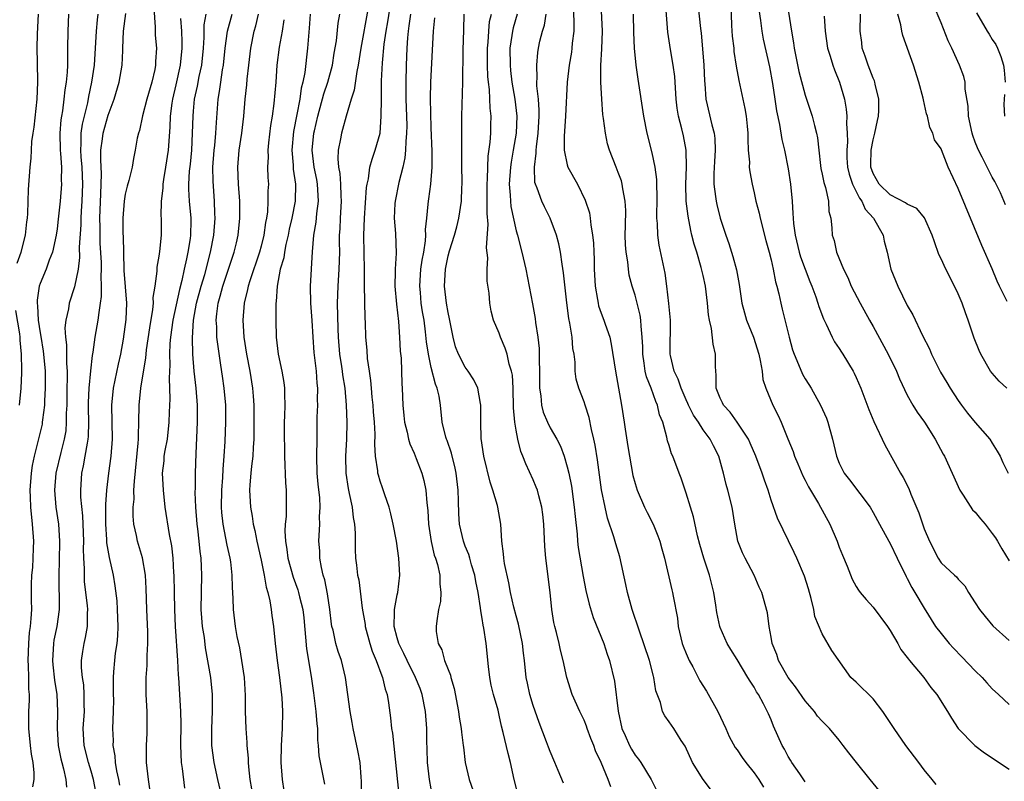
# Model space of a CAD drawing. Units: inches. Extents: x 2610000 to 2613000, y 1533000 to 1536000.
# Drawn here: x 2610611 to 2610726, y 1533745 to 1533834 of the extents above; entities that cross this region are included whole.
import ezdxf

# ---------------------------------------------------------------- set-up
doc = ezdxf.new("R2010")
doc.units = ezdxf.units.IN
doc.header["$MEASUREMENT"] = 0
doc.layers.add('LD26101533_2ft', color=133, linetype='Continuous')

msp = doc.modelspace()

# ---------------------------------------------------------------- linework, layer by layer
at = {"layer": 'LD26101533_2ft'}
for points, elevation in [([(2610659, 1533743.9), (2610658.79, 1533745), (2610658.57, 1533747), (2610658.54, 1533748.54), (2610658.49, 1533749.51), (2610658.49, 1533751), (2610658.34, 1533753), (2610657.95, 1533755), (2610657.7, 1533755.7), (2610657.17, 1533757), (2610656.16, 1533759), (2610655.79, 1533759.79), (2610655.2, 1533761), (2610655, 1533761.66), (2610654.66, 1533763), (2610654.7, 1533764.7), (2610654.67, 1533765), (2610655, 1533766.7), (2610655.07, 1533767), (2610655.32, 1533769), (2610655.2, 1533771), (2610654.9, 1533773), (2610654.53, 1533775), (2610654.25, 1533776.25), (2610654.05, 1533777), (2610653.55, 1533778.45), (2610653.28, 1533779.28), (2610653, 1533780.07), (2610652.79, 1533780.79), (2610652.74, 1533781), (2610652.71, 1533781.29), (2610652.45, 1533783), (2610652.37, 1533784.37), (2610652.41, 1533785.59), (2610652.34, 1533787), (2610652.23, 1533788.23), (2610652.18, 1533789), (2610652.06, 1533789.94), (2610651.96, 1533791), (2610651.91, 1533791.91), (2610651.73, 1533793), (2610651.52, 1533794.48), (2610651.47, 1533795.47), (2610651.33, 1533797), (2610651.28, 1533798.72), (2610651.25, 1533799.25), (2610651.14, 1533803.14), (2610651.14, 1533805), (2610651.12, 1533806.88), (2610651.08, 1533809), (2610651.14, 1533811), (2610651.4, 1533814.6), (2610651.46, 1533815), (2610651.61, 1533815.61), (2610651.8, 1533817), (2610652.04, 1533817.96), (2610652.42, 1533819), (2610652.99, 1533821.01), (2610653.13, 1533823), (2610653.14, 1533825), (2610653.17, 1533827.17), (2610653.27, 1533829.27), (2610653.47, 1533831.47), (2610653.69, 1533833), (2610653.9, 1533834.1), (2610654.62, 1533838.62)], 8036), ([(2610626.34, 1533836.34), (2610626.53, 1533833.47), (2610626.51, 1533833), (2610626.53, 1533832.53), (2610626.67, 1533831), (2610626.58, 1533829.42), (2610626.58, 1533829), (2610626.48, 1533828.48), (2610626.13, 1533827), (2610625.55, 1533825), (2610625.04, 1533823.04), (2610624.67, 1533821.33), (2610624.55, 1533821), (2610624.42, 1533820.42), (2610624.19, 1533819), (2610623.98, 1533818.02), (2610623.81, 1533817), (2610623.43, 1533815.43), (2610623.23, 1533814.77), (2610623, 1533813.82), (2610622.87, 1533813), (2610622.71, 1533811), (2610622.72, 1533809.28), (2610622.75, 1533808.75), (2610622.79, 1533807), (2610622.86, 1533804.86), (2610623.15, 1533801), (2610623.09, 1533799.09), (2610622.77, 1533796.77), (2610622.43, 1533795), (2610622.16, 1533793.84), (2610621.59, 1533791), (2610621.39, 1533789), (2610621.45, 1533785), (2610621.3, 1533783), (2610621.03, 1533781.03), (2610620.79, 1533779), (2610620.67, 1533777.33), (2610620.69, 1533776.7), (2610620.68, 1533775), (2610620.8, 1533773.2), (2610620.82, 1533772.82), (2610621.1, 1533771.1), (2610621.57, 1533769), (2610621.78, 1533767.78), (2610622, 1533766), (2610622.06, 1533765), (2610622.14, 1533763), (2610622.1, 1533761.9), (2610622.02, 1533761), (2610621.84, 1533759.84), (2610621.74, 1533759), (2610621.64, 1533757.64), (2610621.57, 1533757), (2610621.59, 1533755), (2610621.61, 1533754.39), (2610621.6, 1533753), (2610621.52, 1533751), (2610621.57, 1533749.57), (2610621.55, 1533749), (2610621.79, 1533747.79), (2610621.84, 1533747), (2610621.99, 1533746.01), (2610622.22, 1533745), (2610622.33, 1533744.33)], 8018), ([(2610703, 1533744.73), (2610702.36, 1533745.64), (2610701.44, 1533747), (2610701.28, 1533747.28), (2610701, 1533747.71), (2610700.56, 1533748.56), (2610700.3, 1533749), (2610699.28, 1533751.28), (2610699, 1533751.99), (2610698.7, 1533752.7), (2610698.11, 1533753.89), (2610697.51, 1533755), (2610697.29, 1533755.29), (2610697, 1533755.86), (2610696.54, 1533756.54), (2610696.27, 1533757), (2610695, 1533759.09), (2610694.26, 1533760.26), (2610693.83, 1533761), (2610693, 1533762.88), (2610692.95, 1533763), (2610692.61, 1533764.61), (2610692.5, 1533765.5), (2610692.27, 1533767), (2610691.73, 1533769), (2610691.06, 1533771), (2610690.61, 1533772.61), (2610690.34, 1533773.66), (2610689.87, 1533775.87), (2610689.5, 1533777), (2610689, 1533778.65), (2610688.42, 1533780.42), (2610688.18, 1533781), (2610687.43, 1533783), (2610687.28, 1533783.28), (2610687, 1533784.26), (2610686.82, 1533784.82), (2610686.74, 1533785.26), (2610686.24, 1533787), (2610685.87, 1533787.87), (2610685.64, 1533789), (2610685.43, 1533789.43), (2610684.89, 1533791), (2610684.33, 1533792.33), (2610684.18, 1533793), (2610684.06, 1533793.94), (2610683.88, 1533795), (2610683.88, 1533795.88), (2610683.83, 1533797), (2610683.7, 1533798.3), (2610683.68, 1533799), (2610683.6, 1533799.6), (2610683.25, 1533801), (2610683, 1533801.96), (2610682.66, 1533803), (2610682.31, 1533804.31), (2610682.2, 1533805), (2610682.14, 1533805.86), (2610681.94, 1533807), (2610681.87, 1533807.87), (2610681.84, 1533809), (2610681.85, 1533810.15), (2610681.9, 1533811.9), (2610681.84, 1533813), (2610681.54, 1533814.46), (2610681.48, 1533815), (2610681.38, 1533815.38), (2610681, 1533816.39), (2610680.75, 1533817), (2610679.97, 1533819), (2610679.76, 1533819.76), (2610679.49, 1533821), (2610679.29, 1533822.71), (2610679.21, 1533823.21), (2610679.07, 1533825), (2610678.96, 1533827), (2610678.96, 1533828.96), (2610679.07, 1533830.93), (2610679.14, 1533833), (2610678.97, 1533837)], 8052), ([(2610718.39, 1533744.39), (2610717.92, 1533745), (2610717, 1533746.11), (2610716.35, 1533747), (2610714.83, 1533749), (2610713.45, 1533751), (2610713, 1533751.71), (2610712.14, 1533753), (2610711, 1533754.46), (2610709, 1533756.42), (2610708.38, 1533757), (2610706.15, 1533760.15), (2610705, 1533762.12), (2610704.15, 1533764.15), (2610704.02, 1533765), (2610703.71, 1533766.29), (2610703.4, 1533767.4), (2610702.92, 1533768.92), (2610702.02, 1533771), (2610701.7, 1533771.7), (2610699.73, 1533775.73), (2610699, 1533777.83), (2610698.64, 1533779), (2610698.2, 1533780.2), (2610697.94, 1533781), (2610697.2, 1533783), (2610696.54, 1533784.54), (2610696.33, 1533785), (2610695.01, 1533787.01), (2610694.17, 1533788.17), (2610693.38, 1533789), (2610693.27, 1533789.27), (2610693, 1533789.82), (2610692.53, 1533791), (2610692.54, 1533792.54), (2610692.47, 1533793), (2610692.44, 1533793.56), (2610692.46, 1533795), (2610692.18, 1533796.18), (2610691.98, 1533798.02), (2610691.74, 1533799), (2610691.63, 1533799.63), (2610691.51, 1533801), (2610691.27, 1533803), (2610691, 1533804.27), (2610690.78, 1533805.22), (2610690.24, 1533807), (2610689.93, 1533807.93), (2610689.68, 1533809), (2610689.54, 1533809.54), (2610689.22, 1533811.22), (2610689, 1533813), (2610688.94, 1533815), (2610689.02, 1533817), (2610688.99, 1533819), (2610688.67, 1533820.67), (2610688.49, 1533821.51), (2610688.1, 1533823), (2610687.95, 1533823.95), (2610687.82, 1533825), (2610687.65, 1533827.65), (2610687.46, 1533829), (2610687.15, 1533830.85), (2610686.86, 1533832.86), (2610686.51, 1533837)], 8056), ([(2610690.29, 1533837), (2610690.68, 1533833.32), (2610690.75, 1533832.75), (2610690.93, 1533830.93), (2610691.08, 1533829), (2610691.17, 1533827.17), (2610691.21, 1533826.79), (2610691.33, 1533825), (2610692.02, 1533821.98), (2610692.3, 1533821), (2610692.38, 1533820.38), (2610692.42, 1533819), (2610692.33, 1533817.67), (2610692.26, 1533816.26), (2610692.25, 1533815), (2610692.46, 1533813.54), (2610692.51, 1533813), (2610692.59, 1533812.59), (2610693, 1533811.01), (2610693.67, 1533809), (2610694.02, 1533808.02), (2610694.33, 1533807), (2610694.5, 1533806.5), (2610694.91, 1533804.91), (2610695.22, 1533803.22), (2610695.56, 1533801), (2610695.85, 1533799.85), (2610696.1, 1533799), (2610696.9, 1533797), (2610697.53, 1533795), (2610697.72, 1533794.28), (2610697.92, 1533793), (2610698.03, 1533792.03), (2610698.38, 1533791), (2610699.21, 1533789), (2610699.81, 1533787.81), (2610700.17, 1533787), (2610700.95, 1533785.05), (2610701.57, 1533783.57), (2610701.74, 1533783), (2610702.13, 1533782.13), (2610702.72, 1533780.72), (2610703, 1533780.2), (2610703.39, 1533779.39), (2610704.55, 1533777.45), (2610705.9, 1533775), (2610706.75, 1533773), (2610707, 1533772.31), (2610707.37, 1533771.37), (2610707.93, 1533770.07), (2610708.53, 1533768.53), (2610709, 1533767.68), (2610709.26, 1533767.26), (2610709.47, 1533767), (2610710.16, 1533766.16), (2610711, 1533765.24), (2610712.69, 1533763), (2610713, 1533762.53), (2610713.88, 1533761), (2610714.27, 1533760.27), (2610715, 1533759.35), (2610715.14, 1533759.14), (2610715.27, 1533759), (2610716.96, 1533757), (2610717.8, 1533755.8), (2610718.49, 1533755), (2610719.74, 1533753), (2610720.21, 1533752.21), (2610721, 1533751), (2610722.97, 1533748.97), (2610724.11, 1533748.11), (2610727, 1533746.22)], 8058), ([(2610700.77, 1533837), (2610701.39, 1533833), (2610701.64, 1533831.64), (2610701.72, 1533831), (2610702.26, 1533828.26), (2610703, 1533825.48), (2610703.83, 1533823), (2610704.09, 1533821.91), (2610704.35, 1533821), (2610704.45, 1533820.45), (2610704.59, 1533819), (2610704.79, 1533817.21), (2610704.85, 1533816.85), (2610705, 1533816.17), (2610705.19, 1533815.19), (2610705.38, 1533814.62), (2610705.73, 1533813), (2610705.78, 1533811.78), (2610706, 1533811), (2610706.13, 1533809.87), (2610706.19, 1533809), (2610706.39, 1533808.39), (2610706.7, 1533807), (2610707.52, 1533805), (2610708.01, 1533804.01), (2610708.42, 1533803), (2610709.45, 1533801), (2610710.57, 1533799), (2610711, 1533798.28), (2610712.77, 1533795), (2610713.75, 1533793), (2610714.11, 1533792.11), (2610715, 1533790.19), (2610715.68, 1533789), (2610716.18, 1533788.18), (2610717.03, 1533787), (2610718.3, 1533785), (2610719.23, 1533783.23), (2610719.37, 1533783), (2610721.18, 1533779), (2610721.58, 1533778.42), (2610722.7, 1533776.7), (2610723, 1533776.44), (2610723.64, 1533775.64), (2610724.17, 1533775), (2610725, 1533773.93), (2610725.39, 1533773.39), (2610725.63, 1533773), (2610726.12, 1533772.12), (2610727, 1533770.7)], 8064), ([(2610651.56, 1533835.56), (2610650.73, 1533831), (2610650.42, 1533829), (2610650.25, 1533828.25), (2610649.93, 1533826.07), (2610649.58, 1533825), (2610648.98, 1533823), (2610648.58, 1533821.42), (2610648.44, 1533821), (2610648.33, 1533820.33), (2610648.06, 1533819), (2610648.01, 1533817.99), (2610648.1, 1533817), (2610648.27, 1533816.27), (2610648.34, 1533815), (2610648.37, 1533813.63), (2610648.42, 1533813), (2610648.29, 1533811), (2610648.25, 1533809.75), (2610648.19, 1533809), (2610648.18, 1533808.18), (2610648.2, 1533807), (2610648.14, 1533805), (2610648, 1533803), (2610647.95, 1533801), (2610648.01, 1533797.99), (2610648.04, 1533797), (2610648.2, 1533795), (2610648.44, 1533793.56), (2610648.53, 1533793), (2610648.58, 1533792.58), (2610648.84, 1533791), (2610649.01, 1533789), (2610649.06, 1533787), (2610649.02, 1533785), (2610648.91, 1533783), (2610648.96, 1533781), (2610649.23, 1533779.23), (2610649.37, 1533778.63), (2610649.71, 1533777), (2610649.82, 1533775.82), (2610649.98, 1533775), (2610650.06, 1533773.94), (2610650.04, 1533772.04), (2610650.1, 1533771), (2610650.21, 1533770.21), (2610650.35, 1533769), (2610650.47, 1533768.47), (2610650.88, 1533765.12), (2610651.23, 1533763.23), (2610651.25, 1533763), (2610651.79, 1533761), (2610652.07, 1533760.07), (2610652.51, 1533759), (2610653.18, 1533757.18), (2610653.26, 1533757), (2610653.6, 1533755.6), (2610653.82, 1533755), (2610653.99, 1533754.01), (2610654.23, 1533752.23), (2610654.34, 1533751), (2610654.44, 1533750.44), (2610655.2, 1533743.2)], 8034), ([(2610675.72, 1533835.72), (2610675.8, 1533834.2), (2610675.77, 1533833), (2610675.6, 1533831.6), (2610675.56, 1533831), (2610675.49, 1533830.51), (2610675.22, 1533829), (2610674.98, 1533827), (2610674.81, 1533823), (2610674.63, 1533820.63), (2610674.64, 1533819), (2610675, 1533817.28), (2610675.09, 1533817), (2610676.21, 1533815), (2610677.13, 1533813.13), (2610677.61, 1533811.61), (2610677.71, 1533811), (2610677.77, 1533810.23), (2610677.98, 1533809), (2610678.09, 1533808.09), (2610678.13, 1533807), (2610678.18, 1533806.18), (2610678.19, 1533805), (2610678.29, 1533803), (2610678.57, 1533801.43), (2610678.63, 1533801), (2610678.7, 1533800.7), (2610679, 1533799.83), (2610679.33, 1533799), (2610679.47, 1533798.53), (2610680.01, 1533797), (2610680.19, 1533796.19), (2610680.68, 1533793), (2610681.38, 1533789), (2610681.7, 1533787), (2610681.81, 1533786.19), (2610682.15, 1533784.15), (2610682.33, 1533783), (2610682.74, 1533780.74), (2610683, 1533779.78), (2610683.24, 1533779), (2610684.11, 1533777), (2610684.39, 1533776.39), (2610685.1, 1533775), (2610685.65, 1533773.65), (2610685.9, 1533773), (2610686.12, 1533772.12), (2610686.44, 1533771), (2610687.3, 1533767.3), (2610687.38, 1533767), (2610687.45, 1533766.55), (2610687.96, 1533763.96), (2610688.05, 1533763), (2610688.36, 1533761.64), (2610688.53, 1533761), (2610688.65, 1533760.65), (2610689, 1533759.81), (2610689.36, 1533759), (2610689.78, 1533758.22), (2610690.42, 1533757), (2610690.61, 1533756.61), (2610691.38, 1533755.38), (2610692.72, 1533753), (2610693.66, 1533751), (2610694.04, 1533750.04), (2610694.77, 1533748.77), (2610695, 1533748.47), (2610695.58, 1533747.58), (2610696.01, 1533747), (2610697, 1533745.79), (2610697.53, 1533745), (2610698.09, 1533744.09)], 8050), ([(2610694.24, 1533836.24), (2610694.35, 1533833.65), (2610694.42, 1533832.42), (2610694.59, 1533831), (2610694.62, 1533830.62), (2610694.89, 1533828.89), (2610695.19, 1533827.19), (2610695.91, 1533823.91), (2610696.06, 1533823), (2610696.16, 1533821.84), (2610696.25, 1533821), (2610696.24, 1533820.24), (2610696.3, 1533819), (2610696.43, 1533817.57), (2610696.41, 1533817), (2610696.47, 1533816.47), (2610696.75, 1533815), (2610697, 1533813.97), (2610697.21, 1533813), (2610697.59, 1533811.59), (2610697.69, 1533811), (2610698.38, 1533808.38), (2610698.77, 1533807), (2610699, 1533806.09), (2610699.25, 1533805), (2610699.52, 1533803.52), (2610699.68, 1533803), (2610699.9, 1533802.1), (2610700.12, 1533801), (2610700.31, 1533800.31), (2610701.1, 1533797), (2610701.52, 1533795.52), (2610701.69, 1533795), (2610702.22, 1533793.78), (2610702.67, 1533792.67), (2610703, 1533792.1), (2610703.43, 1533791.43), (2610703.69, 1533791), (2610704.82, 1533789), (2610705.49, 1533787.49), (2610705.68, 1533787), (2610706.23, 1533785), (2610706.69, 1533783), (2610707, 1533782.19), (2610707.59, 1533781), (2610708.23, 1533780.23), (2610710.66, 1533777), (2610711, 1533776.39), (2610711.74, 1533775), (2610712.85, 1533773), (2610713, 1533772.75), (2610713.82, 1533771), (2610714.87, 1533768.87), (2610715, 1533768.64), (2610715.55, 1533767.55), (2610715.91, 1533767), (2610717, 1533765.13), (2610718.34, 1533763), (2610719, 1533762.16), (2610719.94, 1533761), (2610720.44, 1533760.44), (2610721.43, 1533759.43), (2610723, 1533757.78), (2610723.81, 1533757), (2610724.36, 1533756.36), (2610725, 1533755.67), (2610725.74, 1533755), (2610727, 1533753.81)], 8060), ([(2610697.56, 1533835.56), (2610697.75, 1533834.25), (2610697.88, 1533833), (2610698.06, 1533832.06), (2610698.79, 1533828.79), (2610699.15, 1533826.85), (2610699.44, 1533825), (2610699.64, 1533823.64), (2610699.99, 1533822.01), (2610700.26, 1533820.26), (2610700.55, 1533819), (2610701, 1533816.82), (2610701.28, 1533815), (2610701.46, 1533813), (2610701.56, 1533811.56), (2610701.57, 1533811), (2610701.61, 1533810.39), (2610701.82, 1533809), (2610702.3, 1533807), (2610702.46, 1533806.46), (2610703, 1533805.01), (2610703.56, 1533803.56), (2610703.8, 1533803), (2610704.26, 1533801.74), (2610704.5, 1533801), (2610704.61, 1533800.61), (2610705.15, 1533799.15), (2610705.48, 1533798.52), (2610706.18, 1533797), (2610706.46, 1533796.46), (2610707, 1533795.68), (2610707.26, 1533795.26), (2610707.44, 1533795), (2610708.64, 1533793), (2610708.77, 1533792.77), (2610709, 1533792.26), (2610709.54, 1533791), (2610710.5, 1533788.5), (2610711.09, 1533787.09), (2610712.36, 1533784.36), (2610714.23, 1533781), (2610714.52, 1533780.52), (2610715.2, 1533779.2), (2610715.44, 1533778.56), (2610716.36, 1533776.36), (2610717, 1533774.47), (2610717.64, 1533773), (2610718.64, 1533771), (2610719, 1533770.47), (2610720.58, 1533769), (2610720.81, 1533768.81), (2610721, 1533768.55), (2610721.77, 1533767.77), (2610722.22, 1533767), (2610723, 1533765.75), (2610723.5, 1533765), (2610724.16, 1533764.16), (2610725.07, 1533763.07), (2610727, 1533761.32)], 8062), ([(2610726.58, 1533812.58), (2610725.97, 1533813.97), (2610725.31, 1533815.31), (2610725, 1533815.83), (2610724.59, 1533816.59), (2610724.41, 1533817), (2610723.84, 1533818.16), (2610723.4, 1533819), (2610723.27, 1533819.27), (2610723, 1533819.95), (2610722.71, 1533820.71), (2610722.63, 1533821), (2610722.22, 1533823), (2610722.19, 1533824.19), (2610721.84, 1533826.16), (2610721.82, 1533827), (2610721.67, 1533827.67), (2610721.17, 1533829), (2610720.25, 1533831), (2610719.84, 1533831.84), (2610719, 1533833.99), (2610718.09, 1533836.09)], 8072), ([(2610610.28, 1533805.72), (2610610.76, 1533807), (2610611.27, 1533809), (2610611.44, 1533810.56), (2610611.5, 1533811), (2610611.55, 1533811.55), (2610611.62, 1533814.38), (2610611.82, 1533817), (2610611.95, 1533818.05), (2610611.97, 1533819), (2610612.02, 1533820.02), (2610612.17, 1533821), (2610612.3, 1533821.7), (2610612.65, 1533825), (2610612.72, 1533827), (2610612.69, 1533829.31), (2610612.66, 1533831), (2610612.68, 1533832.68), (2610612.82, 1533835)], 8010), ([(2610616.35, 1533835), (2610616.24, 1533833), (2610616.23, 1533831), (2610616.2, 1533829.8), (2610616.21, 1533829), (2610616.18, 1533828.18), (2610616.07, 1533827), (2610615.91, 1533826.09), (2610615.8, 1533825), (2610615.62, 1533823.62), (2610615.49, 1533823), (2610615.43, 1533822.57), (2610615.32, 1533821), (2610615.37, 1533819), (2610615.41, 1533818.59), (2610615.5, 1533817), (2610615.47, 1533815.47), (2610615.49, 1533815), (2610615.34, 1533813), (2610615.13, 1533810.87), (2610615, 1533809.74), (2610614.9, 1533809), (2610614.44, 1533807), (2610614.07, 1533806.07), (2610613.7, 1533805), (2610613, 1533803.32), (2610612.89, 1533803), (2610612.63, 1533801.37), (2610612.63, 1533801), (2610612.69, 1533800.69), (2610612.77, 1533799), (2610613, 1533797.5), (2610613.08, 1533797.08), (2610613.37, 1533795.37), (2610613.41, 1533795), (2610613.57, 1533793), (2610613.6, 1533791), (2610613.52, 1533789.52), (2610613.51, 1533789), (2610613.27, 1533787.27), (2610613.25, 1533787), (2610613.22, 1533786.78), (2610612.74, 1533784.74), (2610612.3, 1533783), (2610612.07, 1533781.93), (2610611.93, 1533781), (2610611.78, 1533779), (2610611.82, 1533778.18), (2610611.85, 1533777), (2610612.07, 1533775), (2610612.23, 1533773), (2610612.18, 1533772.18), (2610612.15, 1533771), (2610612.08, 1533769.92), (2610611.96, 1533769), (2610611.93, 1533767.93), (2610611.94, 1533766.06), (2610611.96, 1533765), (2610611.92, 1533763.91), (2610611.82, 1533763), (2610611.72, 1533762.28), (2610611.62, 1533761), (2610611.55, 1533759), (2610611.6, 1533758.4), (2610611.62, 1533757), (2610611.61, 1533755.61), (2610611.69, 1533755), (2610611.7, 1533754.3), (2610611.64, 1533753), (2610611.64, 1533751), (2610611.83, 1533749), (2610611.95, 1533747.95), (2610612.12, 1533747), (2610612.24, 1533745.76), (2610612.25, 1533745), (2610612.11, 1533744.11)], 8012), ([(2610619.79, 1533835), (2610619.69, 1533834.31), (2610619.59, 1533833), (2610619.48, 1533831), (2610619.34, 1533829), (2610619.05, 1533827), (2610618.7, 1533825.3), (2610618.57, 1533824.57), (2610617.94, 1533822.06), (2610617.8, 1533821), (2610617.8, 1533819.8), (2610617.74, 1533819), (2610617.79, 1533818.21), (2610617.89, 1533817), (2610617.97, 1533815), (2610617.9, 1533813), (2610617.81, 1533811.81), (2610617.78, 1533811), (2610617.77, 1533810.23), (2610617.6, 1533807.6), (2610617.63, 1533806.37), (2610617.45, 1533805), (2610617.05, 1533802.94), (2610616.42, 1533801), (2610616.34, 1533800.34), (2610616.02, 1533799), (2610615.91, 1533798.09), (2610615.99, 1533797), (2610616.11, 1533796.11), (2610616.09, 1533793.91), (2610616.16, 1533793), (2610616.17, 1533792.17), (2610616.14, 1533791), (2610616.12, 1533789), (2610616.06, 1533788.06), (2610616.07, 1533787), (2610616, 1533786), (2610615.84, 1533785), (2610615.43, 1533783.43), (2610614.85, 1533781), (2610614.69, 1533779), (2610614.86, 1533777), (2610615.14, 1533775), (2610615.29, 1533773), (2610615.25, 1533770.75), (2610615.19, 1533769), (2610615.21, 1533767.21), (2610615.23, 1533766.77), (2610615.22, 1533765), (2610614.94, 1533763), (2610614.61, 1533761.39), (2610614.55, 1533761), (2610614.43, 1533759), (2610614.47, 1533758.47), (2610614.68, 1533756.68), (2610614.97, 1533755), (2610615.05, 1533753), (2610614.98, 1533751), (2610615.11, 1533749), (2610615.42, 1533747.42), (2610615.53, 1533747), (2610615.74, 1533746.26), (2610616.01, 1533745), (2610616.09, 1533744.09)], 8014), ([(2610619.55, 1533743.55), (2610619.28, 1533745), (2610619, 1533745.95), (2610618.67, 1533747), (2610618.17, 1533749), (2610618.07, 1533751), (2610618.2, 1533753), (2610618.18, 1533753.82), (2610618.19, 1533755), (2610618.12, 1533756.12), (2610617.97, 1533757), (2610617.86, 1533758.14), (2610617.86, 1533759), (2610618.03, 1533760.03), (2610618.17, 1533761), (2610618.33, 1533761.67), (2610618.56, 1533763), (2610618.55, 1533764.55), (2610618.59, 1533765), (2610618.56, 1533765.44), (2610618.23, 1533768.23), (2610618.2, 1533769), (2610618.21, 1533769.79), (2610618.14, 1533771), (2610618.1, 1533772.1), (2610618.12, 1533773), (2610618.05, 1533775), (2610618.01, 1533776.01), (2610617.79, 1533778.21), (2610617.77, 1533779), (2610617.9, 1533781), (2610618.11, 1533781.89), (2610618.31, 1533783), (2610618.56, 1533784.56), (2610618.65, 1533785), (2610618.68, 1533785.32), (2610618.72, 1533787), (2610618.68, 1533788.68), (2610618.68, 1533789.32), (2610618.75, 1533791), (2610618.95, 1533793.05), (2610619.16, 1533794.84), (2610619.24, 1533795.24), (2610619.48, 1533797), (2610619.83, 1533799), (2610619.92, 1533799.92), (2610620.11, 1533801), (2610620.22, 1533801.78), (2610620.23, 1533803), (2610620.17, 1533804.17), (2610620.21, 1533805), (2610620.2, 1533805.8), (2610620.07, 1533808.07), (2610620.04, 1533809), (2610620.05, 1533809.95), (2610620.02, 1533811), (2610620.13, 1533813.87), (2610620.19, 1533815), (2610620.22, 1533816.22), (2610620.13, 1533817.87), (2610620.15, 1533819), (2610620.35, 1533820.35), (2610620.41, 1533821), (2610621, 1533823.1), (2610621.69, 1533825), (2610622.29, 1533827), (2610622.66, 1533829), (2610622.72, 1533830.72), (2610622.74, 1533831), (2610622.79, 1533833), (2610623.06, 1533835.06)], 8016), ([(2610625.89, 1533743.89), (2610625.73, 1533745), (2610625.52, 1533747), (2610625.49, 1533749), (2610625.58, 1533750.42), (2610625.59, 1533753), (2610625.48, 1533755), (2610625.48, 1533757), (2610625.59, 1533758.41), (2610625.59, 1533759.59), (2610625.67, 1533761), (2610625.65, 1533762.35), (2610625.54, 1533765), (2610625.46, 1533767.46), (2610625.38, 1533769), (2610625.05, 1533771.05), (2610624.46, 1533773), (2610624.33, 1533773.67), (2610624.02, 1533775), (2610623.94, 1533775.94), (2610623.94, 1533777), (2610624.04, 1533777.96), (2610624.03, 1533779), (2610624.08, 1533780.08), (2610624.54, 1533784.54), (2610624.57, 1533785), (2610624.55, 1533785.45), (2610624.61, 1533787), (2610624.63, 1533789), (2610624.84, 1533791), (2610625.44, 1533794.56), (2610625.47, 1533795), (2610625.52, 1533795.52), (2610625.89, 1533798.11), (2610626.25, 1533800.25), (2610626.32, 1533801), (2610626.31, 1533801.69), (2610626.54, 1533803), (2610626.76, 1533804.76), (2610626.77, 1533805.23), (2610627, 1533806.52), (2610627.08, 1533807.08), (2610627.27, 1533809), (2610627.27, 1533810.73), (2610627.26, 1533811), (2610627.24, 1533811.24), (2610627.26, 1533813), (2610627.46, 1533814.54), (2610627.46, 1533815), (2610627.54, 1533815.54), (2610627.8, 1533817), (2610628.09, 1533819), (2610628.28, 1533821.72), (2610628.33, 1533823), (2610628.52, 1533824.52), (2610628.6, 1533825), (2610629, 1533826.67), (2610629.52, 1533829), (2610629.72, 1533831), (2610629.72, 1533831.72), (2610629.66, 1533833), (2610629.53, 1533834.47)], 8020), ([(2610632.48, 1533835), (2610632.27, 1533833.73), (2610632.26, 1533832.26), (2610632.18, 1533831), (2610631.98, 1533829), (2610631.68, 1533827.68), (2610631.47, 1533826.53), (2610631.13, 1533825), (2610631, 1533823.58), (2610630.95, 1533823), (2610630.9, 1533821), (2610630.8, 1533819), (2610630.64, 1533817.36), (2610630.54, 1533816.54), (2610630.44, 1533815), (2610630.43, 1533814.43), (2610630.53, 1533813), (2610630.73, 1533811), (2610630.73, 1533810.73), (2610630.68, 1533809), (2610630.63, 1533808.63), (2610630.36, 1533807), (2610630.22, 1533806.22), (2610629.94, 1533805), (2610629.67, 1533803.67), (2610629.38, 1533802.62), (2610628.6, 1533799), (2610628.34, 1533797), (2610628.27, 1533796.27), (2610628.23, 1533795), (2610628.26, 1533793.74), (2610628.17, 1533792.17), (2610628.25, 1533789.75), (2610628.17, 1533788.18), (2610628.15, 1533787), (2610627.92, 1533785), (2610627.67, 1533783.67), (2610627.56, 1533783), (2610627.53, 1533782.47), (2610627.37, 1533781), (2610627.45, 1533779), (2610627.67, 1533777), (2610628.18, 1533773.82), (2610628.45, 1533772.45), (2610628.59, 1533771), (2610628.69, 1533769.31), (2610628.72, 1533769), (2610628.78, 1533767), (2610628.82, 1533765), (2610628.9, 1533763), (2610629.16, 1533759), (2610629.24, 1533757.24), (2610629.26, 1533757), (2610629.52, 1533753), (2610629.55, 1533751.55), (2610629.52, 1533749), (2610629.6, 1533747), (2610629.72, 1533746.28), (2610629.98, 1533743.98)], 8022), ([(2610634.38, 1533743), (2610633.9, 1533745), (2610633.45, 1533747), (2610633.21, 1533749), (2610633.2, 1533750.8), (2610633.19, 1533751), (2610633.28, 1533753), (2610633.29, 1533755), (2610633.07, 1533757), (2610632.46, 1533760.46), (2610632.32, 1533761.68), (2610632.11, 1533763), (2610632.02, 1533764.02), (2610631.95, 1533765), (2610632.01, 1533769), (2610631.97, 1533770.03), (2610631.92, 1533771), (2610631.81, 1533771.81), (2610631.71, 1533773), (2610631.55, 1533774.45), (2610631.47, 1533775), (2610631.3, 1533777), (2610631.25, 1533778.75), (2610631.28, 1533779.28), (2610631.29, 1533781), (2610631.34, 1533783.34), (2610631.51, 1533787), (2610631.5, 1533789), (2610631.34, 1533791), (2610631.13, 1533793), (2610630.97, 1533795), (2610630.91, 1533796.91), (2610631.03, 1533799), (2610631.4, 1533801), (2610631.95, 1533803), (2610632.36, 1533804.36), (2610633.04, 1533807), (2610633.41, 1533809), (2610633.57, 1533811), (2610633.56, 1533811.56), (2610633.5, 1533813), (2610633.34, 1533815.34), (2610633.33, 1533817), (2610633.48, 1533819), (2610633.56, 1533819.56), (2610633.68, 1533821), (2610633.73, 1533822.27), (2610633.92, 1533825), (2610634.09, 1533825.91), (2610634.24, 1533827), (2610634.46, 1533828.46), (2610634.57, 1533829), (2610634.77, 1533831), (2610635.05, 1533833), (2610635.58, 1533835)], 8024), ([(2610637.9, 1533743.9), (2610637.7, 1533745), (2610637.54, 1533746.46), (2610637.5, 1533747), (2610637.5, 1533747.5), (2610637.37, 1533749), (2610637.36, 1533749.36), (2610637.22, 1533751), (2610637.14, 1533753), (2610637.15, 1533754.85), (2610637.04, 1533757), (2610636.74, 1533759), (2610636.48, 1533760.48), (2610636.19, 1533761.81), (2610635.99, 1533763), (2610635.73, 1533765), (2610635.72, 1533766.28), (2610635.61, 1533767.61), (2610635.6, 1533769), (2610635.41, 1533770.59), (2610635.34, 1533771), (2610635, 1533772.54), (2610634.51, 1533775), (2610634.37, 1533776.37), (2610634.33, 1533777), (2610634.38, 1533779), (2610634.5, 1533780.5), (2610634.53, 1533781.47), (2610634.65, 1533783), (2610634.75, 1533784.75), (2610634.84, 1533787), (2610634.84, 1533789), (2610634.66, 1533791), (2610634.44, 1533792.44), (2610634.27, 1533793.73), (2610633.92, 1533795.92), (2610633.8, 1533797), (2610633.77, 1533798.23), (2610633.71, 1533799), (2610633.77, 1533799.77), (2610633.93, 1533801), (2610634.18, 1533801.82), (2610634.47, 1533803), (2610635.84, 1533807), (2610636.11, 1533808.11), (2610636.31, 1533809), (2610636.49, 1533811), (2610636.47, 1533813), (2610636.34, 1533815), (2610636.25, 1533817), (2610636.41, 1533819), (2610636.73, 1533821), (2610636.96, 1533823), (2610637.11, 1533825), (2610637.3, 1533826.7), (2610637.35, 1533827.35), (2610637.54, 1533829), (2610637.78, 1533831), (2610638.19, 1533833), (2610638.37, 1533833.63), (2610638.67, 1533835)], 8026), ([(2610641.66, 1533834.34), (2610641.46, 1533833), (2610641.13, 1533831.13), (2610640.86, 1533829), (2610640.71, 1533827), (2610640.5, 1533824.5), (2610640.3, 1533823), (2610640.11, 1533821.89), (2610639.86, 1533819.86), (2610639.78, 1533819), (2610639.81, 1533818.19), (2610639.76, 1533817), (2610639.8, 1533815.8), (2610639.86, 1533815), (2610639.8, 1533814.2), (2610639.8, 1533813), (2610639.73, 1533811.73), (2610639.62, 1533811), (2610639.52, 1533810.48), (2610639.33, 1533809), (2610639, 1533807.71), (2610638.81, 1533807), (2610637.65, 1533803.65), (2610637.46, 1533803), (2610637.4, 1533802.6), (2610636.98, 1533801), (2610636.84, 1533799), (2610636.97, 1533797), (2610637.28, 1533795), (2610637.67, 1533793), (2610637.99, 1533791), (2610638.06, 1533790.07), (2610638.13, 1533789), (2610638.14, 1533785.86), (2610638.12, 1533785), (2610638.04, 1533784.04), (2610638, 1533783), (2610637.85, 1533781.85), (2610637.79, 1533781), (2610637.66, 1533779.66), (2610637.64, 1533779), (2610637.73, 1533777), (2610637.95, 1533775.95), (2610638.07, 1533775), (2610638.27, 1533774.27), (2610638.5, 1533773), (2610639, 1533770.77), (2610639.36, 1533769), (2610639.59, 1533767.59), (2610639.77, 1533767), (2610640.01, 1533765.99), (2610640.16, 1533765), (2610640.26, 1533764.26), (2610640.46, 1533763), (2610640.66, 1533761), (2610640.9, 1533759), (2610641.17, 1533757), (2610641.42, 1533754.58), (2610641.5, 1533753), (2610641.47, 1533751), (2610641.34, 1533749), (2610641.3, 1533747), (2610641.47, 1533745), (2610641.67, 1533743.67)], 8028), ([(2610644.78, 1533835), (2610644.66, 1533833.34), (2610644.45, 1533831), (2610644.12, 1533828.12), (2610643.9, 1533827), (2610643.7, 1533826.3), (2610643.53, 1533825), (2610643.21, 1533823.21), (2610642.81, 1533821.19), (2610642.6, 1533819), (2610642.75, 1533817.25), (2610642.77, 1533816.77), (2610643.04, 1533815), (2610643, 1533813), (2610642.6, 1533811), (2610642.3, 1533809.7), (2610642.16, 1533809), (2610641.9, 1533807.9), (2610641.73, 1533807), (2610641.65, 1533806.35), (2610641.24, 1533805), (2610640.87, 1533803), (2610640.78, 1533801.22), (2610640.74, 1533801), (2610640.72, 1533800.72), (2610640.71, 1533799), (2610640.77, 1533797), (2610640.99, 1533795), (2610641.43, 1533793), (2610641.66, 1533791.66), (2610641.74, 1533791), (2610641.73, 1533790.27), (2610641.77, 1533789), (2610641.74, 1533787.74), (2610641.71, 1533787), (2610641.71, 1533786.29), (2610641.76, 1533783), (2610641.86, 1533779.86), (2610641.93, 1533779), (2610641.94, 1533777), (2610641.92, 1533775.92), (2610641.83, 1533775), (2610641.79, 1533774.21), (2610641.85, 1533773), (2610642.03, 1533772.03), (2610642.15, 1533771), (2610642.77, 1533768.77), (2610643.31, 1533767.3), (2610643.4, 1533767), (2610643.51, 1533766.49), (2610643.89, 1533765), (2610644.01, 1533764.01), (2610644.34, 1533760.34), (2610644.89, 1533757.11), (2610645.17, 1533755.17), (2610645.44, 1533753), (2610645.54, 1533751.54), (2610645.62, 1533751), (2610645.62, 1533749.62), (2610645.71, 1533749), (2610645.77, 1533747.77), (2610645.92, 1533747), (2610646.45, 1533744.45)], 8030), ([(2610650.79, 1533743), (2610650.8, 1533744.8), (2610650.75, 1533745.25), (2610650.64, 1533747), (2610650.39, 1533748.39), (2610649.81, 1533751), (2610649.7, 1533751.7), (2610649.45, 1533753), (2610648.91, 1533757), (2610648.43, 1533759), (2610648.06, 1533760.06), (2610647.78, 1533761), (2610647.45, 1533762.55), (2610647.33, 1533763), (2610647.27, 1533763.27), (2610647.08, 1533765), (2610646.81, 1533766.81), (2610646.47, 1533768.47), (2610646.3, 1533769), (2610646.08, 1533769.92), (2610645.9, 1533771), (2610645.89, 1533771.89), (2610645.8, 1533773), (2610645.9, 1533775), (2610645.88, 1533775.88), (2610645.95, 1533777), (2610645.9, 1533778.1), (2610645.71, 1533779.71), (2610645.6, 1533781), (2610645.55, 1533783), (2610645.59, 1533785), (2610645.59, 1533787.59), (2610645.65, 1533789), (2610645.64, 1533789.64), (2610645.68, 1533791), (2610645.6, 1533791.6), (2610645.5, 1533793), (2610645.22, 1533795.22), (2610645.1, 1533797), (2610645, 1533798.98), (2610644.85, 1533801), (2610644.82, 1533803), (2610645.03, 1533807.03), (2610645.21, 1533809), (2610645.48, 1533810.52), (2610645.56, 1533811.56), (2610645.76, 1533813), (2610645.64, 1533815), (2610645.54, 1533815.54), (2610645.22, 1533817), (2610644.98, 1533819), (2610645.21, 1533821), (2610645.27, 1533821.27), (2610645.67, 1533823), (2610646.38, 1533825.62), (2610646.84, 1533827), (2610647.38, 1533829), (2610647.6, 1533830.4), (2610647.85, 1533831.85), (2610648.07, 1533833.93), (2610648.25, 1533835)], 8032), ([(2610656.56, 1533835), (2610656.39, 1533833.61), (2610656.29, 1533833), (2610656.22, 1533832.22), (2610656.15, 1533831), (2610656.07, 1533829), (2610656, 1533827), (2610656.02, 1533825), (2610656.1, 1533823), (2610656.12, 1533821.88), (2610656.11, 1533821), (2610656.01, 1533820.01), (2610655.98, 1533819), (2610655.91, 1533818.09), (2610655.66, 1533817), (2610655.19, 1533815.19), (2610654.75, 1533813), (2610654.73, 1533812.73), (2610654.66, 1533811), (2610654.8, 1533809.2), (2610654.88, 1533806.88), (2610654.77, 1533805), (2610654.78, 1533804.78), (2610654.73, 1533803), (2610654.9, 1533800.9), (2610655.14, 1533798.86), (2610655.29, 1533797), (2610655.37, 1533795.37), (2610655.45, 1533794.55), (2610655.53, 1533791.53), (2610655.59, 1533791), (2610655.67, 1533789), (2610655.8, 1533787.8), (2610655.87, 1533787), (2610656.17, 1533785.83), (2610656.34, 1533785), (2610656.47, 1533784.47), (2610657, 1533783.35), (2610657.25, 1533782.75), (2610657.91, 1533781), (2610658.14, 1533780.14), (2610658.37, 1533779), (2610658.47, 1533777.53), (2610658.6, 1533776.61), (2610658.68, 1533775), (2610658.98, 1533772.98), (2610659.36, 1533771.36), (2610659.51, 1533771), (2610659.74, 1533770.26), (2610660.01, 1533769), (2610660, 1533768), (2610660.14, 1533767), (2610660.08, 1533765.92), (2610659.87, 1533765), (2610659.65, 1533763.65), (2610659.57, 1533763), (2610659.6, 1533762.4), (2610659.84, 1533761), (2610660.24, 1533760.24), (2610660.58, 1533759), (2610661, 1533757.93), (2610661.27, 1533757.27), (2610661.33, 1533757), (2610661.71, 1533755.71), (2610662.22, 1533753), (2610662.31, 1533752.31), (2610662.54, 1533751), (2610662.57, 1533750.57), (2610662.78, 1533749), (2610662.79, 1533748.79), (2610663, 1533747), (2610663.47, 1533745), (2610664.19, 1533743)], 8038), ([(2610669.28, 1533743), (2610668.76, 1533745), (2610668.35, 1533747), (2610668.06, 1533748.06), (2610667.48, 1533750.52), (2610667.27, 1533751.27), (2610667, 1533752.57), (2610666.87, 1533753.13), (2610666.35, 1533755), (2610666.07, 1533756.07), (2610665.9, 1533757), (2610665.74, 1533758.26), (2610665.46, 1533761), (2610665.2, 1533762.8), (2610665.12, 1533763.12), (2610665, 1533763.94), (2610664.83, 1533764.83), (2610664.81, 1533765.19), (2610664.54, 1533767), (2610664.27, 1533768.27), (2610664.15, 1533769), (2610663.75, 1533770.25), (2610663.53, 1533771), (2610663.43, 1533771.43), (2610663, 1533772.44), (2610662.79, 1533773), (2610662.33, 1533775), (2610662.25, 1533776.25), (2610662.22, 1533777.78), (2610662.17, 1533779), (2610661.94, 1533781), (2610661.78, 1533781.78), (2610661.46, 1533783), (2610661.39, 1533783.38), (2610660.87, 1533784.87), (2610660.82, 1533785), (2610660.74, 1533785.26), (2610660.31, 1533787), (2610660.09, 1533789), (2610659.93, 1533790.07), (2610659.71, 1533791), (2610659.49, 1533791.49), (2610659, 1533793.46), (2610658.67, 1533795), (2610658.46, 1533796.46), (2610658.35, 1533797.65), (2610658.17, 1533799), (2610657.99, 1533799.99), (2610657.83, 1533801), (2610657.73, 1533802.27), (2610657.65, 1533803), (2610657.8, 1533805), (2610657.94, 1533806.06), (2610658.13, 1533807), (2610658.35, 1533808.35), (2610658.38, 1533809), (2610658.35, 1533809.65), (2610658.5, 1533811), (2610658.66, 1533812.66), (2610658.67, 1533813), (2610658.72, 1533813.28), (2610658.95, 1533815), (2610659.11, 1533817), (2610659.1, 1533818.9), (2610659, 1533821.63), (2610658.93, 1533825.07), (2610658.96, 1533827), (2610659.27, 1533833), (2610659.44, 1533834.56)], 8040), ([(2610674.55, 1533744.55), (2610673.95, 1533746.05), (2610673.56, 1533747), (2610673, 1533748.27), (2610672.79, 1533748.79), (2610672.56, 1533749.43), (2610671.69, 1533751.69), (2610671, 1533753.68), (2610670.61, 1533755), (2610670.33, 1533756.33), (2610670.17, 1533757), (2610669.98, 1533759), (2610669.86, 1533759.86), (2610669.75, 1533761), (2610669.26, 1533763.26), (2610669, 1533764.23), (2610668.74, 1533765.26), (2610668.35, 1533767), (2610668.13, 1533768.13), (2610667.61, 1533770.39), (2610667.53, 1533771), (2610667.51, 1533771.51), (2610667.32, 1533773), (2610667.2, 1533775), (2610666.84, 1533777), (2610666.8, 1533777.2), (2610666.27, 1533779), (2610665.94, 1533779.94), (2610665.2, 1533783), (2610664.89, 1533785.11), (2610664.85, 1533787), (2610664.86, 1533789), (2610664.81, 1533789.19), (2610664.47, 1533791), (2610664, 1533792), (2610663.35, 1533793), (2610663, 1533793.48), (2610662.2, 1533795), (2610661.88, 1533795.88), (2610661.58, 1533797), (2610661.17, 1533799.17), (2610661, 1533799.92), (2610660.81, 1533801), (2610660.56, 1533803), (2610660.67, 1533805), (2610661, 1533806.58), (2610661.16, 1533807.16), (2610661.75, 1533809), (2610662.02, 1533809.98), (2610662.26, 1533811), (2610662.56, 1533813), (2610662.61, 1533814.61), (2610662.64, 1533815), (2610662.61, 1533817.39), (2610662.62, 1533820.62), (2610662.61, 1533821), (2610662.61, 1533823), (2610662.72, 1533827), (2610662.75, 1533830.75), (2610662.84, 1533833.16), (2610662.88, 1533835)], 8042), ([(2610680.13, 1533744.13), (2610679.81, 1533745), (2610678.98, 1533747), (2610678.35, 1533748.35), (2610678.12, 1533749), (2610677.8, 1533749.8), (2610677.36, 1533751), (2610677.27, 1533751.27), (2610677, 1533751.95), (2610676.5, 1533753), (2610675.59, 1533755), (2610674.94, 1533757), (2610674.53, 1533759), (2610674.21, 1533760.21), (2610674.05, 1533761), (2610673.73, 1533762.27), (2610673.53, 1533763), (2610673.44, 1533763.44), (2610673.19, 1533765), (2610672.99, 1533767), (2610672.48, 1533771), (2610672.38, 1533772.38), (2610672.27, 1533775), (2610672.15, 1533776.15), (2610672.03, 1533777), (2610671.65, 1533778.35), (2610671.49, 1533779), (2610671.36, 1533779.36), (2610671, 1533780.23), (2610670.12, 1533782.12), (2610669.8, 1533783), (2610669.55, 1533783.55), (2610669.21, 1533785), (2610669, 1533786.07), (2610668.84, 1533787), (2610668.68, 1533788.69), (2610668.64, 1533791), (2610668.55, 1533792.55), (2610668.46, 1533793), (2610668.18, 1533793.82), (2610667.92, 1533795), (2610667.71, 1533795.71), (2610667.15, 1533797), (2610667, 1533797.48), (2610666.35, 1533799), (2610666.07, 1533800.07), (2610665.89, 1533801), (2610665.82, 1533802.18), (2610665.58, 1533803.58), (2610665.6, 1533805), (2610665.66, 1533806.34), (2610665.5, 1533807.5), (2610665.69, 1533810.31), (2610665.57, 1533811.57), (2610665.6, 1533813), (2610665.6, 1533814.4), (2610665.58, 1533815), (2610665.63, 1533815.63), (2610665.66, 1533817), (2610665.72, 1533818.28), (2610665.95, 1533819.95), (2610666.01, 1533821), (2610666.02, 1533821.98), (2610666.06, 1533823), (2610665.95, 1533823.95), (2610665.88, 1533826.12), (2610665.76, 1533827), (2610665.68, 1533827.68), (2610665.64, 1533829), (2610665.61, 1533831), (2610665.69, 1533831.69), (2610665.77, 1533833), (2610665.88, 1533834.12), (2610666.08, 1533835)], 8044), ([(2610669.13, 1533835), (2610668.63, 1533833.37), (2610668.55, 1533833), (2610668.48, 1533832.48), (2610668.25, 1533831), (2610668.28, 1533829), (2610668.35, 1533828.35), (2610668.5, 1533827), (2610668.85, 1533825), (2610669.08, 1533823), (2610668.99, 1533821), (2610668.66, 1533819), (2610668.41, 1533817.59), (2610668.33, 1533817), (2610668.19, 1533815), (2610668.3, 1533813.7), (2610668.33, 1533813), (2610668.38, 1533812.38), (2610669, 1533809.52), (2610669.15, 1533809), (2610669.68, 1533807), (2610670.13, 1533805), (2610670.93, 1533800.93), (2610671.22, 1533799.22), (2610671.27, 1533798.73), (2610671.53, 1533797), (2610671.69, 1533795.69), (2610671.71, 1533795), (2610671.69, 1533794.31), (2610671.75, 1533793), (2610671.74, 1533791), (2610671.88, 1533790.12), (2610671.96, 1533789), (2610672.17, 1533788.17), (2610672.68, 1533787), (2610673, 1533786.35), (2610673.8, 1533785), (2610674.2, 1533784.2), (2610674.64, 1533783), (2610675, 1533781.77), (2610675.18, 1533781), (2610675.49, 1533779.49), (2610675.84, 1533777), (2610675.92, 1533775.92), (2610676.16, 1533773.84), (2610676.21, 1533773), (2610676.28, 1533772.28), (2610676.88, 1533768.88), (2610677.21, 1533767.21), (2610677.59, 1533765.59), (2610678.06, 1533764.06), (2610679.3, 1533761), (2610679.71, 1533759.71), (2610679.97, 1533759), (2610680.55, 1533756.55), (2610680.99, 1533753.01), (2610681.44, 1533751), (2610681.82, 1533750.18), (2610682.33, 1533749), (2610682.56, 1533748.56), (2610683, 1533747.86), (2610683.39, 1533747.39), (2610683.67, 1533747), (2610684.89, 1533745), (2610685.59, 1533743.59)], 8046), ([(2610691.86, 1533743.86), (2610690.99, 1533744.99), (2610689.75, 1533747), (2610688.89, 1533748.89), (2610688.41, 1533749.59), (2610687.53, 1533751), (2610687, 1533751.79), (2610686.48, 1533752.48), (2610686.21, 1533753), (2610685.96, 1533754.04), (2610685.43, 1533755.43), (2610685.2, 1533757), (2610685.15, 1533757.15), (2610684.67, 1533759), (2610683.46, 1533762.54), (2610682.66, 1533765), (2610682.11, 1533767), (2610681.91, 1533767.91), (2610681.18, 1533771.18), (2610680.71, 1533772.71), (2610680.48, 1533773.52), (2610679.73, 1533775.73), (2610679.45, 1533777), (2610679.05, 1533779.05), (2610678.57, 1533782.57), (2610678.29, 1533784.29), (2610678.15, 1533785), (2610677.86, 1533786.14), (2610677.58, 1533787.58), (2610677.12, 1533789), (2610677, 1533789.4), (2610676.36, 1533791), (2610676.07, 1533792.07), (2610675.95, 1533793), (2610675.93, 1533794.07), (2610675.81, 1533795), (2610675.68, 1533795.68), (2610675.59, 1533797), (2610675.33, 1533798.67), (2610675.2, 1533799.2), (2610674.97, 1533801.03), (2610674.57, 1533804.57), (2610674.4, 1533805.6), (2610674.2, 1533807), (2610674, 1533808), (2610673.74, 1533809), (2610673.01, 1533811), (2610672.33, 1533812.33), (2610672, 1533813), (2610671.47, 1533814.53), (2610671.27, 1533815), (2610671.21, 1533815.21), (2610671.14, 1533817), (2610671.37, 1533818.63), (2610671.36, 1533819), (2610671.38, 1533819.38), (2610671.6, 1533821), (2610671.7, 1533823), (2610671.7, 1533823.7), (2610671.61, 1533825), (2610671.44, 1533826.56), (2610671.44, 1533827), (2610671.48, 1533827.48), (2610671.41, 1533829), (2610671.53, 1533830.47), (2610671.62, 1533831), (2610671.8, 1533831.8), (2610672.09, 1533833), (2610672.32, 1533833.68), (2610672.54, 1533835)], 8048), ([(2610711.71, 1533743.71), (2610710.64, 1533745), (2610709.02, 1533747), (2610708.13, 1533748.13), (2610707.48, 1533749), (2610707, 1533749.62), (2610705.85, 1533751), (2610705, 1533751.85), (2610704.45, 1533752.45), (2610704.08, 1533753), (2610703, 1533754.23), (2610701.87, 1533755.87), (2610700.99, 1533756.99), (2610699.87, 1533759), (2610699.67, 1533759.67), (2610699.13, 1533761), (2610699, 1533761.74), (2610698.75, 1533763), (2610698.57, 1533764.57), (2610697.89, 1533767), (2610697.59, 1533767.59), (2610696.98, 1533769), (2610695.92, 1533771), (2610695.63, 1533771.63), (2610695.08, 1533773), (2610694.71, 1533775), (2610694.4, 1533777), (2610693.91, 1533779), (2610693.7, 1533779.7), (2610693.39, 1533781), (2610693.3, 1533781.3), (2610692.83, 1533783), (2610692.21, 1533784.21), (2610691.84, 1533785), (2610691, 1533786.12), (2610690.44, 1533787), (2610689.85, 1533787.85), (2610689.28, 1533789), (2610689.21, 1533789.21), (2610689, 1533789.62), (2610688.39, 1533791), (2610688.06, 1533792.06), (2610687.6, 1533793), (2610687.15, 1533794.85), (2610687.13, 1533795), (2610687.12, 1533795.12), (2610687.15, 1533799), (2610686.97, 1533800.97), (2610686.72, 1533803), (2610686.52, 1533804.52), (2610685.83, 1533807.83), (2610685.65, 1533809), (2610685.62, 1533810.38), (2610685.56, 1533811), (2610685.53, 1533811.53), (2610685.57, 1533813), (2610685.53, 1533815.53), (2610685.35, 1533817), (2610685, 1533818.69), (2610684.41, 1533821), (2610684.02, 1533823), (2610683.34, 1533827.34), (2610683.11, 1533829), (2610682.91, 1533831), (2610682.84, 1533832.84), (2610682.82, 1533835)], 8054), ([(2610705.25, 1533834.75), (2610705.35, 1533833), (2610705.64, 1533831), (2610705.93, 1533830.07), (2610706.25, 1533829), (2610706.45, 1533828.45), (2610707.05, 1533827), (2610707.62, 1533825), (2610707.84, 1533823.84), (2610707.89, 1533823), (2610707.86, 1533822.14), (2610707.95, 1533821), (2610707.96, 1533819.96), (2610707.88, 1533819), (2610707.91, 1533818.09), (2610707.98, 1533817), (2610708.17, 1533816.17), (2610708.56, 1533815), (2610709.37, 1533813.37), (2610709.65, 1533813), (2610710.06, 1533812.06), (2610711.05, 1533811), (2610712.17, 1533809), (2610712.31, 1533808.31), (2610712.63, 1533807), (2610713.07, 1533805), (2610713.91, 1533803), (2610715, 1533800.74), (2610715.65, 1533799.65), (2610716.8, 1533797.2), (2610717.64, 1533795.64), (2610717.86, 1533795), (2610718.72, 1533793.28), (2610718.91, 1533792.91), (2610719.66, 1533791.66), (2610720.04, 1533791), (2610721, 1533789.55), (2610721.39, 1533789), (2610722.08, 1533788.08), (2610723, 1533786.96), (2610724.73, 1533785), (2610725, 1533784.54), (2610725.6, 1533783.6), (2610725.93, 1533783), (2610726.25, 1533782.25), (2610726.89, 1533781)], 8066), ([(2610726.74, 1533791), (2610725.82, 1533791.82), (2610725, 1533792.76), (2610724.82, 1533793), (2610723.67, 1533795), (2610723.45, 1533795.45), (2610722.89, 1533796.89), (2610722.19, 1533799), (2610721.86, 1533799.86), (2610721.47, 1533801), (2610721, 1533802.12), (2610720.58, 1533803), (2610719.55, 1533805), (2610719, 1533806.23), (2610718.74, 1533806.74), (2610718.2, 1533808.2), (2610717.95, 1533809), (2610717.05, 1533811.05), (2610716.12, 1533812.12), (2610715, 1533812.66), (2610714.82, 1533812.82), (2610713, 1533813.73), (2610711.69, 1533815), (2610711, 1533816.26), (2610710.74, 1533817), (2610710.74, 1533817.26), (2610710.77, 1533819), (2610711, 1533820.23), (2610711.21, 1533821), (2610711.51, 1533822.49), (2610711.63, 1533823), (2610711.66, 1533823.66), (2610711.68, 1533825), (2610711.25, 1533826.75), (2610711.21, 1533827), (2610711.15, 1533827.15), (2610711, 1533827.45), (2610710.39, 1533829), (2610710.05, 1533830.05), (2610709.72, 1533831), (2610709.65, 1533831.65), (2610709.47, 1533833), (2610709.49, 1533835)], 8068), ([(2610726.78, 1533801.22), (2610725.85, 1533803), (2610725.59, 1533803.59), (2610725, 1533805.05), (2610723.77, 1533807.77), (2610721, 1533814.51), (2610719.81, 1533817), (2610719.04, 1533819.04), (2610719, 1533819.16), (2610718.21, 1533820.21), (2610718.01, 1533821), (2610717.66, 1533821.66), (2610717.4, 1533823), (2610717.29, 1533823.29), (2610716.9, 1533824.9), (2610716.87, 1533825.13), (2610716.38, 1533827), (2610715.74, 1533829), (2610714.47, 1533832.47), (2610714.36, 1533833), (2610714.25, 1533833.75), (2610713.9, 1533835)], 8070), ([(2610723.15, 1533835.15), (2610724.42, 1533833), (2610724.65, 1533832.65), (2610725, 1533832.03), (2610725.41, 1533831.41), (2610725.61, 1533831), (2610726.03, 1533830.03), (2610726.32, 1533829), (2610726.39, 1533828.39), (2610726.51, 1533827)], 8074), ([(2610726.46, 1533825.54), (2610726.4, 1533825), (2610726.38, 1533824.38), (2610726.46, 1533823)], 8074), ([(2610610.58, 1533789), (2610610.77, 1533791), (2610610.83, 1533792.83), (2610610.86, 1533793.14), (2610610.82, 1533795), (2610610.65, 1533796.65), (2610610.65, 1533797), (2610610.6, 1533797.4), (2610610.15, 1533800.15)], 8010)]:
    msp.add_lwpolyline(points, dxfattribs=dict(at, elevation=elevation))

doc.saveas('drawing.dxf')
